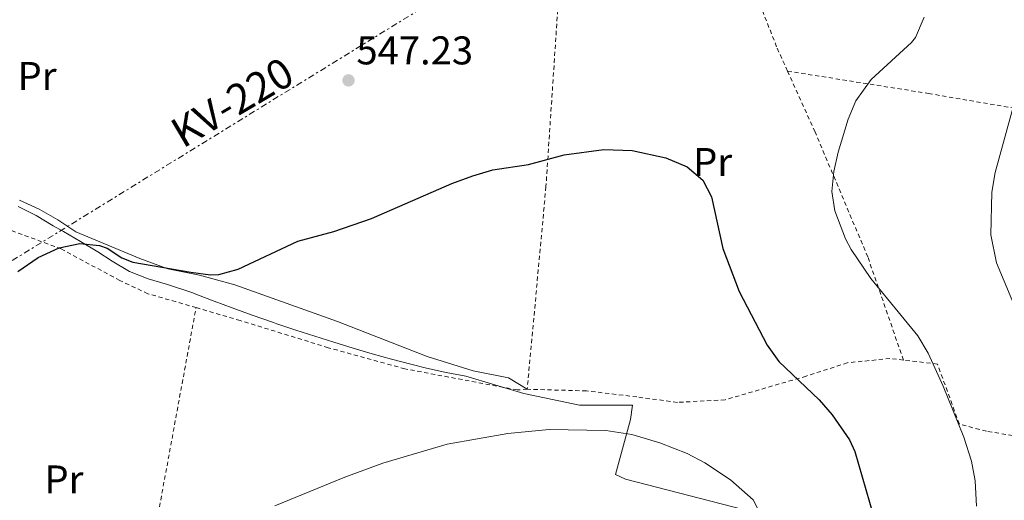
# Model space of a CAD drawing. Units: metres. Extents: x 576517 to 579944, y 4749679 to 4752030.
# Drawn here: x 579378 to 579624, y 4751445 to 4751565 of the extents above; entities that cross this region are included whole.
import ezdxf
from ezdxf.enums import TextEntityAlignment as Align

# ---------------------------------------------------------------- set-up
doc = ezdxf.new("R2010")
doc.units = ezdxf.units.M
doc.header["$MEASUREMENT"] = 0
doc.linetypes.add('DGN Style 2', pattern=[1.7399219301090239, 1.043953158065414, -0.6959687720436097])
doc.linetypes.add('DGN Style 7', pattern=[3.4798438602180486, 1.565929737098122, -0.6959687720436097, 0.5219765790327072, -0.6959687720436097])
for name, color, linetype, lineweight in [('Balsa-alberca', 142, 'Continuous', 0), ('Cota de punto acotado terreno', 7, 'Continuous', 0), ('Curva de nivel directora', 30, 'Continuous', 30), ('Curva de nivel intermedia', 30, 'Continuous', 0), ('Etiqueta de uso rústico', 92, 'Continuous', 0), ('Límite de municipio', 7, 'Continuous', 0), ('Línea de cambio de uso (parcela vista)', 92, 'Continuous', 0), ('Línea eléctrica', 6, 'DGN Style 7', 0), ('Punto acotado terreno (símbolo)', 7, 'Continuous', 0), ('Tela metálica o alambrada', 7, 'DGN Style 2', 0), ('Tensión línea eléctrica', 7, 'Continuous', 0)]:
    doc.layers.add(name, color=color, linetype=linetype, lineweight=lineweight)
doc.styles.add('Style-Arial', font='arial.ttf')

# ---------------------------------------------------------------- blocks, each defined once
blk = doc.blocks.new('5PATER')
at = {"layer": 'Balsa-alberca', "linetype": 'Continuous', "lineweight": 0}
h = blk.add_hatch(color=51, dxfattribs=at)
edge = h.paths.add_edge_path()
edge.add_ellipse((0, 0), major_axis=(-0.1095731443231308, -0.1110710700762829), ratio=0.9994222409660317, start_angle=0, end_angle=360)

msp = doc.modelspace()

# ---------------------------------------------------------------- linework, layer by layer
at = {"layer": 'Curva de nivel directora', "color": 30, "linetype": 'Continuous', "lineweight": 30, "elevation": 550.0000000000001, "flags": 128}
msp.add_lwpolyline([(579377.3899999991, 4751501.859999999), (579382.5099999999, 4751505.370000001), (579387.7899999993, 4751507.77), (579392.9500000004, 4751508.890000002), (579397.879999999, 4751508.380000002), (579399.79, 4751507.690000001), (579403.4299999991, 4751505.29), (579406.1899999994, 4751504.250000001), (579420.6299999988, 4751501.689999999), (579425.6100000008, 4751501.07), (579427.7000000008, 4751501.130000001), (579432.5099999986, 4751502.490000002), (579447.4199999997, 4751509.45), (579456.3800000004, 4751511.850000001), (579465.8299999984, 4751515.130000002), (579485.8600000002, 4751523.850000001), (579491.1399999997, 4751525.850000001), (579496.1399999998, 4751527.289999999), (579505.0200000001, 4751528.65), (579513.980000001, 4751531.050000001), (579523.9099999998, 4751532.420000001), (579530.9699999985, 4751532.180000001), (579539.4199999997, 4751530.330000001), (579544.6999999991, 4751528.090000002), (579548.6199999996, 4751524.730000002), (579550.819999999, 4751520.57), (579553.6199999996, 4751507.61), (579557.7399999992, 4751496.890000001), (579564.7399999998, 4751483.45), (579567.6599999989, 4751479.380000004), (579577.6599999992, 4751469.770000001), (579580.9200000003, 4751465.990000002), (579585.2999999989, 4751459.750000001), (579586.5799999996, 4751456.810000001), (579591.2199999999, 4751440.970000001)], dxfattribs=at)
at = {"layer": 'Curva de nivel intermedia', "color": 30, "linetype": 'Continuous', "lineweight": 0, "flags": 128}
for points, elevation in [([(579603.9200000003, 4751565.54), (579601.77, 4751560.390000001), (579600.7400000017, 4751559.130000002), (579590.6600000011, 4751549.929999999), (579586.8600000013, 4751544.569999999), (579584.9600000014, 4751539.96), (579582.4900000015, 4751531.75), (579581.4000000008, 4751526.86), (579580.8600000021, 4751521.929999999), (579581.5999999996, 4751517.039999999), (579584.310000001, 4751510.09), (579585.7400000015, 4751507.369999999), (579590.5800000007, 4751500.09), (579602.3400000001, 4751485.769999999), (579604.9300000005, 4751481.479999999), (579608.7300000003, 4751473.189999999), (579613.8600000001, 4751460.41), (579615.7399999999, 4751454.409999998), (579616.6500000019, 4751449.489999999), (579617.0000000005, 4751443.17)], 545), ([(579626.5400000003, 4751544.25), (579621.6600000008, 4751526.649999999), (579620.8800000007, 4751521.699999999), (579620.5900000002, 4751511.01), (579621.9800000004, 4751504.019999999), (579627.7400000006, 4751490.25)], 540.0000000000001), ([(579441.7000000019, 4751443.289999999), (579459.1400000008, 4751450.41), (579468.6100000013, 4751453.929999998), (579484.7000000001, 4751458.649999999), (579499.9000000015, 4751461.369999999), (579510.2599999994, 4751462.33), (579524.4200000016, 4751462.09), (579530.860000001, 4751461.13), (579537.9000000019, 4751459.050000001), (579544.7400000015, 4751456.329999999), (579549.1500000015, 4751453.98), (579555.5800000001, 4751449.739999999), (579561.1800000013, 4751444.730000001), (579563.4900000002, 4751440.3)], 555.0000000000001)]:
    msp.add_lwpolyline(points, dxfattribs=dict(at, elevation=elevation))
at = {"layer": 'Límite de municipio', "color": 7, "linetype": 'Continuous', "lineweight": 0}
msp.add_polyline3d([(579377.5300000012, 4751518.140000001, 547.78), (579381.9699999989, 4751515.859999999, 548.0400000000001), (579386.3000000007, 4751513.33, 548.3200000000002), (579388.8200000003, 4751511.890000001, 548.76), (579393.129999999, 4751509.350000001, 549.76), (579397.4200000018, 4751506.77, 550), (579401, 4751504.439999999, 550.02), (579405.3099999987, 4751501.91, 550.15), (579405.370000001, 4751501.890000001, 550.15), (579409.9899999984, 4751500, 550.95), (579414.8200000003, 4751498.619999999, 551.58), (579421.1999999993, 4751496.51, 551.84), (579422.3200000003, 4751496.060000001, 551.84), (579426.4699999989, 4751494.439999999, 551.83), (579431.0199999996, 4751492.75, 551.98), (579435.9699999989, 4751490.970000001, 552.21), (579441.3099999987, 4751489.100000001, 552.46), (579442.1700000018, 4751488.810000001, 552.5), (579446.9100000003, 4751487.220000001, 552.72), (579451.6700000018, 4751485.680000001, 552.9400000000002), (579456.4400000013, 4751484.180000001, 553.15), (579461.2300000004, 4751482.720000001, 553.2900000000001), (579466.0100000016, 4751481.300000001, 553.39), (579470.8200000003, 4751479.939999999, 553.48), (579475.6600000003, 4751478.67, 553.5700000000002), (579479.5899999999, 4751477.720000001, 553.6600000000001), (579484.4699999989, 4751476.640000001, 553.58), (579489.379999999, 4751475.66, 553.4400000000002), (579503.9200000018, 4751471.34, 553.45), (579517.7800000012, 4751468.460000001, 554.0500000000001), (579531.0199999996, 4751468.4, 554.08), (579530.5799999982, 4751464.869999999, 554.5400000000001), (579526.8000000007, 4751451.08, 555.7), (579529.2899999992, 4751449.939999999, 555.73), (579558.6900000013, 4751442.300000001, 555)], dxfattribs=at)
at = {"layer": 'Línea de cambio de uso (parcela vista)', "color": 92, "linetype": 'Continuous', "lineweight": 0}
msp.add_polyline3d([(579377.8700000001, 4751519.689999999, 547.4499999999971), (579382.75, 4751517.449999999, 547.7100000000064), (579387.3899999997, 4751514.810000001, 547.9900000000052), (579391.9100000003, 4751511.77, 548.6300000000047), (579407.9500000002, 4751505.130000001, 550.7899999999936), (579414.9500000002, 4751502.57, 551.3899999999994), (579422.8700000001, 4751500.970000001, 551.7100000000064), (579431.6600000003, 4751498.57, 551.6699999999983), (579457.3399999999, 4751489.369999999, 552.8899999999994), (579479.7000000002, 4751480.65, 553.4700000000012), (579491.2199999997, 4751477.050000001, 553.25), (579500.0599999996, 4751475.289999999, 553.2899999999936), (579504.7400000002, 4751472.41, 553.25)], dxfattribs=at)
at = {"layer": 'Línea eléctrica', "color": 6, "linetype": 'DGN Style 7', "lineweight": 0}
msp.add_polyline3d([(576540.0300000006, 4749893.270000001, 507.1999999999971), (576643.8522552252, 4749916.482239244, 510.983699999997), (576744.485895985, 4749938.981578523, 514.6512999999978), (576776.2800000004, 4749946.09, 515.8099999999977), (576953.8000000007, 4749987.09, 525), (576983.4369129646, 4750005.598565032, 523.1064000000042), (577057.2521826627, 4750051.69698025, 518.3901000000042), (577063.5300053371, 4750055.617546787, 517.9890000000014), (577227.0699999994, 4750157.750000001, 507.5399999999936), (577464.629999999, 4750306.970000002, 517.8899999999994), (577771.9600000018, 4750499.020000001, 514.7700000000041), (578028.1000000024, 4750658.8, 525.4700000000012), (578246.7199999989, 4750796.580000001, 523.25), (578562.0699999993, 4750995.769999999, 511.4700000000012), (579023.2199999985, 4751282.739999999, 543.8699999999953), (579293.0899999997, 4751453.470000002, 548.6499999999943), (579551.6299999986, 4751612.9, 544.2599999999948), (579861.3199999997, 4751609.189999999, 539.9199999999983), (579922.2999999998, 4751611.82, 531.1900000000023)], dxfattribs=at)
at = {"layer": 'Tela metálica o alambrada', "color": 7, "linetype": 'DGN Style 2', "lineweight": 0, "extrusion": (-0.9828289634318481, 0.1820792486225634, 0.02990611744311788), "elevation": 295692.0544461912, "flags": 128}
msp.add_lwpolyline([(-4777432.60462534, -8290.239431577062), (-4777477.755476588, -8291.079807467078), (-4777542.427018585, -8294.841490022416)], dxfattribs=at)
at = {"layer": 'Tela metálica o alambrada', "color": 7, "linetype": 'DGN Style 2', "lineweight": 0}
for points in [[(579553.2400000002, 4751593.130000001, 545.3999999999943), (579548.79, 4751590.730000001, 545.6900000000023), (579535.2300000004, 4751587.689999999, 544.6900000000023), (579520.3899999997, 4751585.210000001, 544.8699999999953), (579513.5099999999, 4751584.65, 545.529999999999), (579509.4199999999, 4751523.130000001, 551.529999999999), (579504.7400000002, 4751472.41, 554.1900000000023)], [(579569.7999999998, 4751552.02, 547.8999999999943), (579567.0700000003, 4751558.09, 548.2100000000064), (579558.7100000001, 4751579.369999999, 546.2100000000064), (579554.2699999996, 4751590.890000001, 545.3300000000017), (579553.2400000002, 4751593.130000001, 545.3999999999943)], [(579569.7999999998, 4751552.02, 547.8999999999943), (579605.0199999996, 4751546.41, 542.3800000000047), (579641.4600000001, 4751540.17, 536.8800000000047), (579688.3799999999, 4751532.289999999, 534.8500000000058)], [(579598.7599999999, 4751479.710000001, 546.7700000000041), (579589.8600000005, 4751505.529999999, 545.3099999999977), (579576.6600000003, 4751536.810000001, 547.1100000000006), (579569.7999999998, 4751552.02, 547.8999999999943)], [(579421.9699999997, 4751492.83, 552.1999999999971), (579409.9500000002, 4751496.33, 551.4700000000012), (579402.9100000003, 4751499.609999999, 551.070000000007), (579388.2699999996, 4751507.529999999, 550.9700000000012), (579375.6699999999, 4751512.17, 550.529999999999), (579368.2300000004, 4751514.730000001, 549.1100000000006)], [(579504.7400000002, 4751472.41, 554.1900000000023), (579502.2199999997, 4751472.25, 554.25), (579474.1399999997, 4751477.529999999, 553.7700000000041), (579455.0199999996, 4751482.810000001, 553.5099999999948), (579432.9800000004, 4751489.609999999, 552.8699999999953), (579421.9699999997, 4751492.83, 552.1999999999971)], [(579598.7599999999, 4751479.710000001, 546.7700000000041), (579595.3799999999, 4751480.09, 547.1999999999971), (579584.7400000002, 4751479.050000001, 548.8000000000029), (579574.4199999999, 4751475.689999999, 549.7400000000052), (579554.1799999997, 4751469.77, 552.6999999999971), (579542.2599999999, 4751469.130000001, 554.2599999999948), (579532.1399999997, 4751470.49, 554.8399999999965), (579519.54, 4751472.01, 554.5599999999977), (579504.7400000002, 4751472.41, 554.1900000000023)], [(579663.2199999997, 4751458.17, 537.1600000000036), (579637.2199999997, 4751459.449999999, 540.6999999999971), (579626.0599999996, 4751460.810000001, 542.6999999999971), (579619.5, 4751461.930000001, 543.4600000000064), (579612.7400000002, 4751463.689999999, 545.779999999999), (579607.2599999999, 4751478.730000001, 545.679999999993), (579598.7599999999, 4751479.710000001, 546.7700000000041)]]:
    msp.add_polyline3d(points, dxfattribs=at)

# ---------------------------------------------------------------- block references
at = {"layer": 'Punto acotado terreno (símbolo)', "color": 7, "linetype": 'Continuous', "lineweight": 0, "xscale": 10, "yscale": 10, "zscale": 10}
msp.add_blockref('5PATER', (579460.0700000006, 4751549.690000001, 547.2299999999959), dxfattribs=at)

# ---------------------------------------------------------------- texts
at = {"layer": 'Cota de punto acotado terreno', "color": 7, "linetype": 'Continuous', "lineweight": 0, "style": 'Style-Arial'}
msp.add_text('547.23', height=7.000000000000002, dxfattribs=at).set_placement((579462.0500000014, 4751553.690000001, 547.2299999999959))
at = {"layer": 'Etiqueta de uso rústico', "color": 92, "linetype": 'Continuous', "lineweight": 0, "style": 'Style-Arial'}
for p in [(579382.2354566086, 4751550.800010001, 545.8000000000029), (579551.0754566075, 4751529.280009999, 549.6100000000006), (579388.9554566098, 4751449.850009999, 553)]:
    msp.add_text('Pr', height=7.000000000000002, dxfattribs=at).set_placement(p, align=Align.MIDDLE_CENTER)
at = {"layer": 'Tensión línea eléctrica', "color": 7, "linetype": 'Continuous', "lineweight": 0, "style": 'Style-Arial'}
msp.add_text('KV-220', height=7.5, rotation=30.58118000000001, dxfattribs=at).set_placement((579432.91527295, 4751540.967169945, 547.8500000000058), align=Align.CENTER)

doc.saveas('drawing.dxf')
